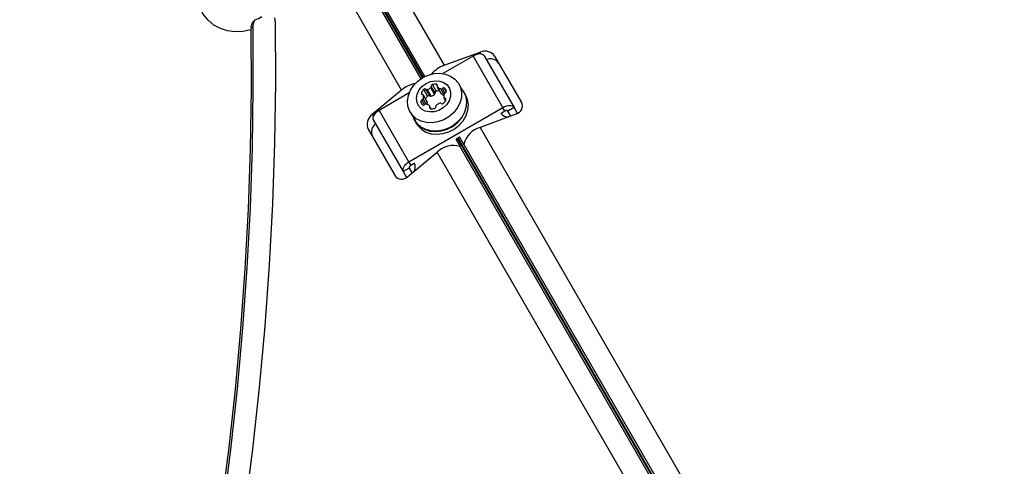
# Model space of a CAD drawing. Units: millimetres. Extents: x 0 to 5128, y 340 to 5232.
# Drawn here: x 2063 to 2340, y 3348 to 3474 of the extents above; entities that cross this region are included whole.
import ezdxf

# ---------------------------------------------------------------- set-up
doc = ezdxf.new("R2010")
doc.units = ezdxf.units.MM

msp = doc.modelspace()

# ---------------------------------------------------------------- linework, layer by layer
at = {"color": 8, "linetype": 'Continuous', "lineweight": 25, "ltscale": 20}
for p, q in [((2157.22, 3489.31), (2175.76, 3457.19)), ((2176.92, 3457.86), (2158.38, 3489.98)), ((2176.27, 3457.51), (2158.26, 3488.71)), ((2158.38, 3488.78), (2176.39, 3457.58)), ((2191.99, 3464.42), (2192.14, 3464.17)), ((2192.72, 3464.16), (2192.41, 3464.7)), ((2180.41, 3455.2), (2180.15, 3455.66)), ((2182.29, 3452.89), (2181.42, 3454.39)), ((2182.57, 3453.27), (2181.84, 3454.52)), ((2182.98, 3453.64), (2182.45, 3454.57)), ((2176.24, 3449.91), (2175.75, 3450.75)), ((2176.22, 3452.83), (2175.95, 3453.29)), ((2176.85, 3449.95), (2176.09, 3451.26)), ((2177.27, 3450.08), (2176.42, 3451.56)), ((2182.79, 3451.27), (2182.52, 3451.72)), ((2178.54, 3448.81), (2178.28, 3449.27)), ((2162.09, 3447.2), (2162.41, 3446.66)), ((2162.69, 3447.16), (2162.55, 3447.42)), ((2339.11, 3175.47), (2186.12, 3440.45)), ((2186.24, 3440.52), (2339.22, 3175.54)), ((2186.72, 3438.21), (2338.6, 3175.15)), ((2339.76, 3175.82), (2187.88, 3438.88))]:
    msp.add_line(p, q, dxfattribs=at)
at = {"color": 7, "linetype": 'Continuous', "lineweight": 25, "ltscale": 20}
for p, q in [((2164.64, 3491.66), (2182.35, 3460.99)), ((2170.34, 3454.05), (2152.63, 3484.73)), ((2128.06, 3471.69), (2128.03, 3470.99)), ((2128.54, 3471.41), (2128.06, 3471.69)), ((2182.35, 3460.99), (2192.41, 3464.7)), ((2191.99, 3464.42), (2191.07, 3463.89)), ((2190.47, 3463.59), (2181.97, 3458.69)), ((2190.47, 3463.59), (2198.85, 3449.06)), ((2193.58, 3463.67), (2201.97, 3449.14)), ((2196.52, 3463.58), (2204.07, 3450.51)), ((2170.34, 3454.05), (2162.09, 3447.2)), ((2177.67, 3452.33), (2176.58, 3454.22)), ((2178.28, 3452.38), (2177.19, 3454.26)), ((2178.68, 3452.31), (2177.59, 3454.19)), ((2179.64, 3452.81), (2178.55, 3454.69)), ((2179.78, 3453.19), (2178.69, 3455.08)), ((2180.12, 3453.69), (2179.03, 3455.58)), ((2180.43, 3454.91), (2181.52, 3453.02)), ((2181.58, 3452.95), (2180.49, 3454.83)), ((2187.85, 3453.4), (2186.49, 3455.76)), ((2187.93, 3453.45), (2187.32, 3454.32)), ((2188.37, 3452.7), (2187.93, 3453.45)), ((2172.52, 3453.23), (2164.03, 3448.33)), ((2177.55, 3450.78), (2176.46, 3452.67)), ((2177.59, 3450.69), (2176.5, 3452.58)), ((2182.28, 3451.89), (2182.73, 3451.11)), ((2162.55, 3447.42), (2163.47, 3447.95)), ((2164.03, 3448.33), (2172.42, 3433.8)), ((2198.85, 3449.06), (2172.42, 3433.8)), ((2172.8, 3447.86), (2174.16, 3445.5)), ((2178.7, 3448.79), (2178.26, 3449.57)), ((2199.4, 3448.12), (2198.31, 3447.49)), ((2199.4, 3448.12), (2198.85, 3449.06)), ((2201.97, 3449.14), (2200.24, 3448.14)), ((2201.04, 3446.75), (2200.24, 3448.14)), ((2202.93, 3447.48), (2201.97, 3449.14)), ((2162.4, 3445.67), (2170.79, 3431.14)), ((2174.08, 3445.45), (2174.51, 3444.7)), ((2202.47, 3447.27), (2192.42, 3443.56)), ((2161.01, 3443.08), (2168.56, 3430.01)), ((2192.42, 3443.56), (2270.33, 3308.62)), ((2185.59, 3440.25), (2186.79, 3438.17)), ((2186.68, 3440.78), (2185.68, 3440.2)), ((2187.88, 3438.8), (2186.68, 3440.87)), ((2186.79, 3438.17), (2186.72, 3438.21)), ((2187.88, 3438.8), (2187.88, 3438.88)), ((2172.16, 3429.77), (2180.4, 3436.62)), ((2250.25, 3315.64), (2180.4, 3436.62)), ((2172.52, 3432.14), (2170.79, 3431.14)), ((2172.42, 3433.8), (2172.96, 3432.86)), ((2172.52, 3432.14), (2173.33, 3430.75)), ((2174.05, 3433.48), (2172.96, 3432.86)), ((2170.79, 3431.14), (2171.75, 3429.48))]:
    msp.add_line(p, q, dxfattribs=at)
at = {"color": 7, "linetype": 'Continuous', "lineweight": 25, "ltscale": 20, "flags": 128}
for points in [[(2128.03, 3470.99), (2125.8, 3470.5), (2123.59, 3470.39), (2121.46, 3470.66), (2119.45, 3471.3), (2117.62, 3472.31), (2116, 3473.66), (2114.64, 3475.31), (2113.57, 3477.23), (2112.81, 3479.37), (2112.39, 3481.68), (2112.3, 3484.11), (2112.56, 3486.6)], [(2134.86, 3473.28), (2134.92, 3456.29), (2134.66, 3439.24), (2134.07, 3422.12), (2133.15, 3404.95), (2131.91, 3387.74), (2130.34, 3370.49), (2128.45, 3353.21), (2126.23, 3335.91), (2123.68, 3318.6), (2120.82, 3301.27), (2117.63, 3283.95), (2114.13, 3266.64), (2110.3, 3249.35), (2106.16, 3232.08), (2101.71, 3214.85), (2096.94, 3197.65), (2091.86, 3180.5), (2086.48, 3163.41), (2080.79, 3146.37), (2074.79, 3129.41), (2068.5, 3112.53)], [(2128.03, 3470.99), (2128.09, 3454.29), (2127.82, 3437.52), (2127.23, 3420.7), (2126.32, 3403.82), (2125.1, 3386.9), (2123.56, 3369.95), (2121.7, 3352.96), (2119.52, 3335.95), (2117.03, 3318.93), (2114.22, 3301.91), (2111.1, 3284.88), (2107.67, 3267.86), (2103.93, 3250.86), (2099.88, 3233.89), (2095.52, 3216.94), (2090.86, 3200.03), (2085.89, 3183.17), (2080.63, 3166.36), (2075.06, 3149.61), (2069.2, 3132.93), (2063.05, 3116.33)], [(2128.54, 3471.41), (2128.61, 3454.68), (2128.35, 3437.88), (2127.78, 3421.02), (2126.88, 3404.11), (2125.66, 3387.16), (2124.13, 3370.17), (2122.27, 3353.15), (2120.1, 3336.11), (2117.61, 3319.05), (2114.81, 3301.99), (2111.69, 3284.93), (2108.25, 3267.88), (2104.51, 3250.84), (2100.46, 3233.83), (2096.09, 3216.85), (2091.43, 3199.91), (2086.45, 3183.01), (2081.18, 3166.16), (2075.6, 3149.38), (2069.73, 3132.67), (2063.57, 3116.03)], [(2191.43, 3464.02), (2191.51, 3464.08), (2191.99, 3464.42)], [(2193.58, 3463.67), (2193.39, 3463.89), (2193.12, 3464.06), (2192.77, 3464.15), (2192.36, 3464.18), (2191.91, 3464.13), (2191.43, 3464.02), (2190.94, 3463.83), (2190.47, 3463.59)], [(2176.33, 3457.55), (2177.88, 3458.26), (2179.51, 3458.67), (2181.15, 3458.77), (2182.71, 3458.53), (2184.14, 3457.99), (2185.35, 3457.15), (2186.3, 3456.06), (2186.93, 3454.78), (2187.23, 3453.35), (2187.17, 3451.86), (2186.75, 3450.36), (2186.01, 3448.93), (2184.97, 3447.63), (2183.68, 3446.53), (2182.2, 3445.68), (2180.6, 3445.11), (2178.96, 3444.86), (2177.34, 3444.93), (2175.84, 3445.32), (2174.51, 3446.01), (2173.43, 3446.98), (2172.63, 3448.17), (2172.17, 3449.54), (2172.05, 3451.01), (2172.28, 3452.51), (2172.87, 3453.99), (2173.76, 3455.36), (2174.94, 3456.56), (2176.33, 3457.55)], [(2177.27, 3455.91), (2178.52, 3456.45), (2179.83, 3456.68), (2181.11, 3456.59), (2182.25, 3456.17), (2183.18, 3455.47), (2183.83, 3454.53), (2184.15, 3453.42), (2184.12, 3452.23), (2183.73, 3451.04), (2183.02, 3449.94), (2182.04, 3449.02), (2180.86, 3448.34), (2179.57, 3447.95), (2178.27, 3447.89), (2177.04, 3448.14), (2175.99, 3448.71), (2175.19, 3449.54), (2174.71, 3450.57), (2174.56, 3451.73), (2174.78, 3452.93), (2175.33, 3454.08), (2176.18, 3455.1), (2177.27, 3455.91)], [(2173.64, 3446.42), (2173.76, 3446.1), (2174.48, 3444.84), (2175.51, 3443.8), (2176.8, 3443.03), (2178.28, 3442.55), (2179.89, 3442.4), (2181.56, 3442.57), (2183.2, 3443.07), (2184.73, 3443.86), (2186.09, 3444.92), (2187.21, 3446.19), (2188.05, 3447.61), (2188.55, 3449.12), (2188.7, 3450.64), (2188.49, 3452.11), (2187.93, 3453.45), (2187.93, 3453.45)], [(2187.85, 3453.4), (2188.29, 3452.42), (2188.59, 3451), (2188.53, 3449.5), (2188.12, 3448), (2187.37, 3446.57), (2186.33, 3445.27), (2185.04, 3444.17), (2183.56, 3443.32), (2181.96, 3442.75), (2180.32, 3442.5), (2178.71, 3442.57), (2177.2, 3442.96), (2175.88, 3443.66), (2174.79, 3444.62), (2174.16, 3445.5)], [(2174.51, 3444.7), (2174.92, 3444.09), (2175.95, 3443.05), (2177.23, 3442.27), (2178.72, 3441.8), (2180.33, 3441.64), (2181.99, 3441.82), (2183.63, 3442.31), (2185.17, 3443.11), (2186.53, 3444.17), (2187.65, 3445.44), (2188.48, 3446.86), (2188.99, 3448.36), (2189.14, 3449.89), (2188.93, 3451.35), (2188.37, 3452.7)], [(2177.55, 3450.78), (2177.57, 3450.74), (2177.59, 3450.69)], [(2181.58, 3452.95), (2181.55, 3452.98), (2181.52, 3453.02)], [(2164.03, 3448.33), (2163.58, 3448.03), (2163.18, 3447.7), (2162.84, 3447.35), (2162.57, 3446.98), (2162.39, 3446.62), (2162.3, 3446.27), (2162.3, 3445.95), (2162.4, 3445.67)], [(2201.97, 3449.14), (2201.78, 3449.37), (2201.5, 3449.53), (2201.15, 3449.63), (2200.75, 3449.65), (2200.3, 3449.61), (2199.82, 3449.49), (2199.33, 3449.31), (2198.85, 3449.06)], [(2200.24, 3448.14), (2200.18, 3448.2), (2200.11, 3448.25), (2200.02, 3448.27), (2199.91, 3448.28), (2199.79, 3448.27), (2199.66, 3448.23), (2199.53, 3448.19), (2199.4, 3448.12)], [(2162.55, 3447.42), (2163.08, 3447.67), (2163.18, 3447.71)], [(2172.42, 3433.8), (2171.97, 3433.51), (2171.57, 3433.18), (2171.22, 3432.82), (2170.96, 3432.45), (2170.78, 3432.09), (2170.69, 3431.74), (2170.69, 3431.42), (2170.79, 3431.14)], [(2172.96, 3432.86), (2172.84, 3432.78), (2172.73, 3432.69), (2172.64, 3432.59), (2172.57, 3432.49), (2172.52, 3432.4), (2172.5, 3432.3), (2172.5, 3432.22), (2172.52, 3432.14)]]:
    msp.add_lwpolyline(points, dxfattribs=at)
at = {"color": 7, "linetype": 'Continuous', "lineweight": 25, "ltscale": 400}
for centre, radius, start, end in [((2133.22, 3471.42), 4.68, 150.4746, 180.1415), ((2124.26, 3486.47), 13.65, 290.9813, 300.0759), ((2131.17, 3473.25), 3.69, 0.4942, 17.6499), ((2195.41, 3460.07), 2.72, 34.9379, 115.5009), ((2185.24, 3453), 8.5, 109.8455, 139.3535), ((2175.82, 3447.56), 8.5, 100.6459, 130.1543), ((2178.18, 3452.46), 2.38, 132.2268, 159.449), ((2176.91, 3453.9), 0.459, 52.7649, 135.5595), ((2177.45, 3454.59), 0.416, 230.3961, 289.622), ((2176.86, 3456.76), 2.67, 285.9528, 309.2628), ((2178.28, 3455.01), 0.416, 310.356, 9.6119), ((2179.15, 3455.14), 0.459, 104.4298, 187.2395), ((2179.76, 3453.31), 2.38, 80.5484, 107.7787), ((2180.23, 3453.25), 0.459, 104.4388, 187.2368), ((2180.85, 3451.38), 2.43, 84.8152, 107.5947), ((2180.1, 3455.33), 0.335, 337.893, 82.1133), ((2180.72, 3455.08), 0.335, 157.8574, 226.7031), ((2181.72, 3456.21), 1.84, 228.3816, 260.7075), ((2181.5, 3454.89), 0.505, 261.4307, 313.2354), ((2182.17, 3454.2), 0.459, 52.7609, 135.5639), ((2180.99, 3452.96), 2.18, 22.9885, 47.8332), ((2182.53, 3453.75), 0.459, 284.4224, 7.2469), ((2176.21, 3450.81), 0.459, 104.4403, 187.2353), ((2177.31, 3451.09), 1.6, 192.1792, 227.8192), ((2176.27, 3453.17), 0.335, 157.8879, 262.1128), ((2175.95, 3451.74), 0.505, 286.7422, 338.5856), ((2176.17, 3452.5), 0.336, 13.3034, 82.1359), ((2174.69, 3452.21), 1.84, 339.2938, 11.618), ((2179.29, 3450.55), 2.41, 132.3056, 155.2871), ((2175.85, 3450.32), 1.78, 349.3826, 11.9631), ((2178, 3452.01), 0.459, 52.7482, 135.5762), ((2178.54, 3452.7), 0.417, 230.4219, 289.6126), ((2177.95, 3454.87), 2.67, 285.948, 309.262), ((2179.37, 3453.12), 0.416, 310.3601, 9.6077), ((2182.77, 3454.27), 1.78, 228.0582, 251.8901), ((2180.56, 3452.1), 2.38, 312.2185, 339.4538), ((2184.05, 3452.35), 1.84, 159.296, 191.6159), ((2182.57, 3452.06), 0.336, 193.3104, 262.1289), ((2182.8, 3452.82), 0.505, 106.7674, 158.5718), ((2182.48, 3451.39), 0.335, 337.8833, 82.1174), ((2176.52, 3450.27), 0.459, 232.7619, 315.5741), ((2177.19, 3449.58), 0.505, 81.4307, 133.2354), ((2176.97, 3448.26), 1.84, 48.3776, 80.7055), ((2177.97, 3449.4), 0.336, 337.8722, 46.7009), ((2178.59, 3449.15), 0.335, 157.8886, 262.1057), ((2178.93, 3451.16), 2.38, 260.5537, 287.7734), ((2179.54, 3449.34), 0.459, 284.4361, 7.2395), ((2180.41, 3449.47), 0.416, 130.3568, 189.6111), ((2181.95, 3447.82), 2.67, 107.3898, 132.612), ((2181.29, 3449.97), 0.417, 50.3997, 109.6184), ((2181.83, 3450.66), 0.459, 232.7638, 315.5722), ((2200.3, 3449.03), 2.51, 215.6934, 274.144), ((2164.6, 3442.29), 2.72, 124.498, 205.0626), ((2194.09, 3437.39), 6.39, 105.1928, 166.522), ((2184.9, 3432.09), 6.39, 73.4775, 134.8085), ((2171.72, 3432.52), 2.51, 325.8459, 24.3165)]:
    msp.add_arc(centre, radius, start, end, dxfattribs=at)
for centre, major_axis, start_param, end_param in [((2193.66, 3462.53), (3.12, 0.22), 0.361196, 1.931992), ((2201.21, 3449.45), (3.12, 0.22), 5.073585, 6.644381), ((2163.35, 3445.03), (1.75, 2.59), 1.209601, 2.780397), ((2170.9, 3431.95), (1.75, 2.59), 2.780397, 4.351193)]:
    msp.add_ellipse(centre, major_axis=major_axis, ratio=0.774004, start_param=start_param, end_param=end_param, dxfattribs=at)
at = {"color": 7, "linetype": 'Continuous', "lineweight": 25, "ltscale": 20}
msp.add_open_spline([(2128.06, 3471.69), (2128.13, 3472.04), (2128.27, 3472.75), (2128.78, 3473.38), (2129.11, 3473.68), (2129.15, 3473.73)], degree=3, knots=[0, 0, 0, 0, 0.455206, 0.920731, 1, 1, 1, 1], dxfattribs=at)

doc.saveas('drawing.dxf')
